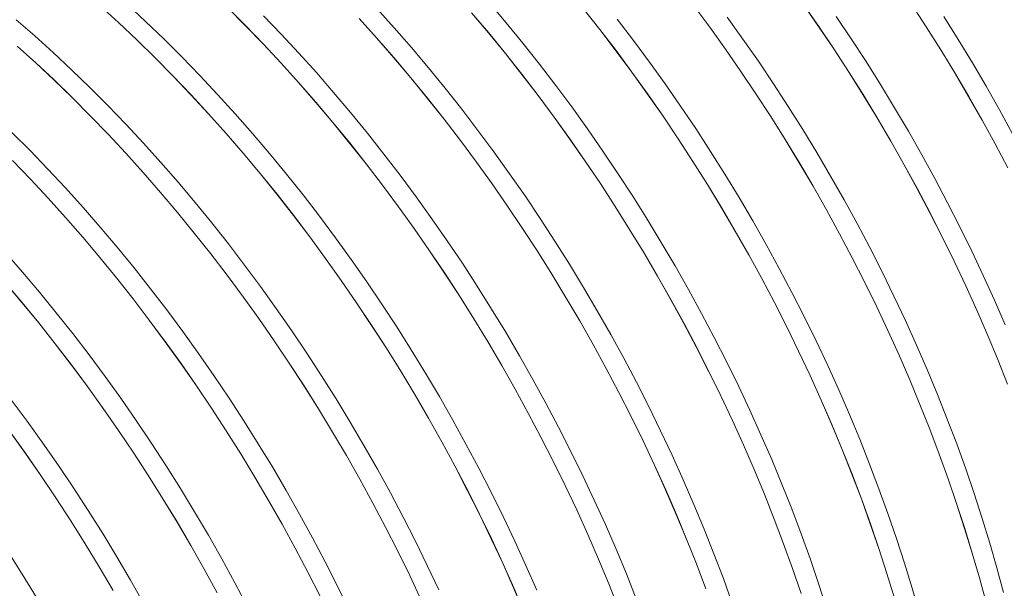
# Model space of a CAD drawing. Units: millimetres. Extents: x 450 to 73870, y -18916 to 14840.
# Drawn here: x 34965 to 36198, y 10431 to 11143 of the extents above; entities that cross this region are included whole.
import ezdxf

# ---------------------------------------------------------------- set-up
doc = ezdxf.new("R2010")
doc.units = ezdxf.units.MM
doc.header["$LTSCALE"] = 45

msp = doc.modelspace()

# ---------------------------------------------------------------- linework, layer by layer
at = {"color": 7, "linetype": 'Continuous', "lineweight": 15}
for p, q in [((35065.989, 11160.641), (35089.15, 11139.518)), ((35089.167, 11139.588), (35066.004, 11160.713)), ((35122.94, 11141.136), (35099.873, 11162.565)), ((35225.623, 11158.308), (35248.205, 11135.66)), ((35248.228, 11135.725), (35225.643, 11158.374)), ((35434.107, 11133.124), (35412.251, 11157.376)), ((35574.36, 11139.345), (35553.061, 11164.581)), ((35670.771, 11157.149), (35691.452, 11131.001)), ((35691.489, 11131.049), (35670.806, 11157.199)), ((35809.173, 11160.633), (35829.182, 11133.643)), ((35829.222, 11133.687), (35809.212, 11160.679)), ((35946.203, 11162.469), (35965.486, 11134.71)), ((35965.529, 11134.75), (35946.245, 11162.511)), ((36081.753, 11162.806), (36100.255, 11134.356)), ((36100.301, 11134.391), (36081.797, 11162.844)), ((34984.163, 11122.854), (34960.837, 11143.161)), ((35292.77, 11124.902), (35270.417, 11148.105)), ((35390.302, 11144.664), (35412.157, 11120.413)), ((35412.187, 11120.469), (35390.331, 11144.722)), ((35531.108, 11151.872), (35552.405, 11126.638)), ((35552.439, 11126.691), (35531.14, 11151.926)), ((35733.763, 11117.124), (35713.409, 11143.704)), ((35870.797, 11118.956), (35851.143, 11146.341)), ((36006.349, 11119.289), (35987.449, 11147.405)), ((36140.315, 11118.276), (36122.221, 11147.045)), ((35089.15, 11139.518), (35112.127, 11117.803)), ((35112.145, 11117.871), (35089.167, 11139.588)), ((35145.814, 11119.123), (35122.94, 11141.136)), ((35248.205, 11135.66), (35270.562, 11112.463)), ((35270.586, 11112.526), (35248.228, 11135.725)), ((35455.692, 11108.371), (35434.107, 11133.124)), ((35595.358, 11113.644), (35574.36, 11139.345)), ((35691.452, 11131.001), (35711.805, 11104.423)), ((35711.843, 11104.469), (35691.489, 11131.049)), ((35829.182, 11133.643), (35848.835, 11106.259)), ((35848.876, 11106.301), (35829.222, 11133.687)), ((35965.486, 11134.71), (35984.384, 11106.596)), ((35984.429, 11106.634), (35965.529, 11134.75)), ((36100.255, 11134.356), (36118.348, 11105.588)), ((36118.395, 11105.621), (36100.301, 11134.391)), ((35007.327, 11101.938), (34984.163, 11122.854)), ((35112.127, 11117.803), (35134.904, 11095.51)), ((35134.924, 11095.576), (35112.145, 11117.871)), ((35168.481, 11096.54), (35145.814, 11119.123)), ((35314.883, 11101.166), (35292.77, 11124.902)), ((35412.157, 11120.413), (35433.74, 11095.662)), ((35433.772, 11095.717), (35412.187, 11120.469)), ((35552.405, 11126.638), (35573.402, 11100.939)), ((35573.437, 11100.989), (35552.439, 11126.691)), ((35890.08, 11091.195), (35870.797, 11118.956)), ((36024.853, 11090.836), (36006.349, 11119.289)), ((36157.988, 11089.208), (36140.315, 11118.276)), ((34962.225, 11110.131), (34985.386, 11089.217)), ((34985.406, 11089.284), (34962.243, 11110.199)), ((35270.562, 11112.463), (35292.678, 11088.732)), ((35292.704, 11088.793), (35270.586, 11112.526)), ((35476.991, 11083.135), (35455.692, 11108.371)), ((35616.041, 11087.494), (35595.358, 11113.644)), ((35753.774, 11090.131), (35733.763, 11117.124)), ((35848.835, 11106.259), (35868.117, 11078.501)), ((35868.16, 11078.541), (35848.876, 11106.301)), ((35984.384, 11106.596), (36002.886, 11078.146)), ((36002.932, 11078.181), (35984.429, 11106.634)), ((36118.348, 11105.588), (36136.019, 11076.523)), ((36136.068, 11076.554), (36118.395, 11105.621)), ((35030.311, 11080.428), (35007.327, 11101.938)), ((35134.904, 11095.51), (35157.465, 11072.654)), ((35157.488, 11072.719), (35134.924, 11095.576)), ((35190.924, 11073.402), (35168.481, 11096.54)), ((35336.739, 11076.914), (35314.883, 11101.166)), ((35433.74, 11095.662), (35455.037, 11070.429)), ((35455.071, 11070.481), (35433.772, 11095.717)), ((35573.402, 11100.939), (35594.084, 11074.791)), ((35594.121, 11074.84), (35573.437, 11100.989)), ((35711.805, 11104.423), (35731.814, 11077.433)), ((35731.854, 11077.477), (35711.843, 11104.469)), ((34985.386, 11089.217), (35008.369, 11067.709)), ((35008.39, 11067.774), (34985.406, 11089.284)), ((35292.678, 11088.732), (35314.538, 11064.485)), ((35314.566, 11064.544), (35292.704, 11088.793)), ((35497.989, 11057.434), (35476.991, 11083.135)), ((35636.395, 11060.914), (35616.041, 11087.494)), ((35773.428, 11062.746), (35753.774, 11090.131)), ((35908.98, 11063.079), (35890.08, 11091.195)), ((36042.947, 11062.066), (36024.853, 11090.836)), ((36175.227, 11059.864), (36157.988, 11089.208)), ((35053.1, 11058.339), (35030.311, 11080.428)), ((35157.465, 11072.654), (35179.796, 11049.252)), ((35179.82, 11049.315), (35157.488, 11072.719)), ((35213.129, 11049.727), (35190.924, 11073.402)), ((35358.323, 11052.161), (35336.739, 11076.914)), ((35455.037, 11070.429), (35476.033, 11044.729)), ((35476.069, 11044.78), (35455.071, 11070.481)), ((35594.084, 11074.791), (35614.436, 11048.213)), ((35614.474, 11048.26), (35594.121, 11074.84)), ((35731.814, 11077.433), (35751.466, 11050.049)), ((35751.508, 11050.092), (35731.854, 11077.477)), ((35868.117, 11078.501), (35887.016, 11050.387)), ((35887.06, 11050.425), (35868.16, 11078.541)), ((36002.886, 11078.146), (36020.979, 11049.378)), ((36021.027, 11049.412), (36002.932, 11078.181)), ((36136.019, 11076.523), (36153.257, 11047.181)), ((36153.307, 11047.21), (36136.068, 11076.554)), ((35008.369, 11067.709), (35031.156, 11045.621)), ((35031.18, 11045.685), (35008.39, 11067.774)), ((35075.68, 11035.685), (35053.1, 11058.339)), ((35314.538, 11064.485), (35336.127, 11039.737)), ((35336.156, 11039.795), (35314.566, 11064.544)), ((35518.672, 11031.284), (35497.989, 11057.434)), ((35656.406, 11033.922), (35636.395, 11060.914)), ((35792.712, 11034.985), (35773.428, 11062.746)), ((35927.484, 11034.626), (35908.98, 11063.079)), ((36060.62, 11032.999), (36042.947, 11062.066)), ((36192.021, 11030.262), (36175.227, 11059.864)), ((35031.156, 11045.621), (35053.734, 11022.969)), ((35053.759, 11023.031), (35031.18, 11045.685)), ((35179.796, 11049.252), (35201.879, 11025.319)), ((35201.905, 11025.381), (35179.82, 11049.315)), ((35235.079, 11025.529), (35213.129, 11049.727)), ((35379.622, 11026.926), (35358.323, 11052.161)), ((35476.033, 11044.729), (35496.715, 11018.582)), ((35496.752, 11018.63), (35476.069, 11044.78)), ((35614.436, 11048.213), (35634.445, 11021.223)), ((35634.485, 11021.267), (35614.474, 11048.26)), ((35751.466, 11050.049), (35770.748, 11022.291)), ((35770.791, 11022.331), (35751.508, 11050.092)), ((35887.016, 11050.387), (35905.518, 11021.936)), ((35905.564, 11021.972), (35887.06, 11050.425)), ((36020.979, 11049.378), (36038.651, 11020.313)), ((36038.699, 11020.344), (36021.027, 11049.412)), ((36153.257, 11047.181), (36170.049, 11017.581)), ((36170.101, 11017.608), (36153.307, 11047.21)), ((35098.033, 11012.482), (35075.68, 11035.685)), ((35336.127, 11039.737), (35357.43, 11014.506)), ((35357.461, 11014.562), (35336.156, 11039.795)), ((35539.026, 11004.704), (35518.672, 11031.284)), ((35676.059, 11006.536), (35656.406, 11033.922)), ((35811.612, 11006.869), (35792.712, 11034.985)), ((35945.578, 11005.856), (35927.484, 11034.626)), ((36077.859, 11003.654), (36060.62, 11032.999)), ((35053.734, 11022.969), (35076.086, 10999.768)), ((35076.113, 10999.828), (35053.759, 11023.031)), ((35201.879, 11025.319), (35223.702, 11000.873)), ((35223.729, 11000.932), (35201.905, 11025.381)), ((35256.759, 11000.826), (35235.079, 11025.529)), ((35400.62, 11001.224), (35379.622, 11026.926)), ((35634.445, 11021.223), (35654.098, 10993.84)), ((35654.139, 10993.882), (35634.485, 11021.267)), ((35770.748, 11022.291), (35789.647, 10994.177)), ((35789.691, 10994.215), (35770.791, 11022.331)), ((35905.518, 11021.936), (35923.611, 10993.169)), ((35923.658, 10993.202), (35905.564, 11021.972)), ((36038.651, 11020.313), (36055.888, 10990.971)), ((36055.938, 10991), (36038.699, 11020.344)), ((36208.357, 11000.423), (36192.021, 11030.262)), ((35120.145, 10988.747), (35098.033, 11012.482)), ((35357.43, 11014.506), (35378.432, 10988.809)), ((35378.465, 10988.862), (35357.461, 11014.562)), ((35496.715, 11018.582), (35517.067, 10992.004)), ((35517.106, 10992.05), (35496.752, 11018.63)), ((35830.115, 10978.416), (35811.612, 11006.869)), ((36170.049, 11017.581), (36186.385, 10987.745)), ((36186.437, 10987.769), (36170.101, 11017.608)), ((34978.311, 10979.475), (34955.732, 11002.129)), ((35076.086, 10999.768), (35098.196, 10976.034)), ((35098.225, 10976.092), (35076.113, 10999.828)), ((35223.702, 11000.873), (35245.247, 10975.929)), ((35245.277, 10975.986), (35223.729, 11000.932)), ((35278.156, 10975.635), (35256.759, 11000.826)), ((35421.304, 10975.075), (35400.62, 11001.224)), ((35559.037, 10977.712), (35539.026, 11004.704)), ((35695.343, 10978.776), (35676.059, 11006.536)), ((35963.251, 10976.789), (35945.578, 11005.856)), ((36094.652, 10974.052), (36077.859, 11003.654)), ((35142.001, 10964.494), (35120.145, 10988.747)), ((35378.432, 10988.809), (35399.12, 10962.663)), ((35399.154, 10962.715), (35378.465, 10988.862)), ((35517.067, 10992.004), (35537.077, 10965.014)), ((35537.117, 10965.058), (35517.106, 10992.05)), ((35654.098, 10993.84), (35673.38, 10966.081)), ((35673.423, 10966.121), (35654.139, 10993.882)), ((35789.647, 10994.177), (35808.149, 10965.726)), ((35808.195, 10965.762), (35789.691, 10994.215)), ((35923.611, 10993.169), (35941.282, 10964.104)), ((35941.331, 10964.135), (35923.658, 10993.202)), ((36055.888, 10990.971), (36072.681, 10961.372)), ((36072.732, 10961.398), (36055.938, 10991)), ((36186.385, 10987.745), (36202.252, 10957.692)), ((36202.305, 10957.714), (36186.437, 10987.769)), ((35000.664, 10956.273), (34978.311, 10979.475)), ((35098.196, 10976.034), (35120.051, 10951.784)), ((35120.081, 10951.84), (35098.225, 10976.092)), ((35245.247, 10975.929), (35266.502, 10950.505)), ((35266.533, 10950.56), (35245.277, 10975.986)), ((35299.253, 10949.973), (35278.156, 10975.635)), ((35441.658, 10948.495), (35421.304, 10975.075)), ((35578.691, 10950.326), (35559.037, 10977.712)), ((35714.243, 10950.659), (35695.343, 10978.776)), ((35848.21, 10949.646), (35830.115, 10978.416)), ((35980.49, 10947.445), (35963.251, 10976.789)), ((36110.989, 10944.214), (36094.652, 10974.052)), ((34956.365, 10966.76), (34978.717, 10943.559)), ((34978.744, 10943.618), (34956.391, 10966.821)), ((35163.586, 10939.742), (35142.001, 10964.494)), ((35399.12, 10962.663), (35419.478, 10936.087)), ((35419.514, 10936.136), (35399.154, 10962.715)), ((35537.077, 10965.014), (35556.729, 10937.63)), ((35556.771, 10937.672), (35537.117, 10965.058)), ((35673.38, 10966.081), (35692.278, 10937.967)), ((35692.323, 10938.005), (35673.423, 10966.121)), ((35808.149, 10965.726), (35826.242, 10936.959)), ((35826.289, 10936.992), (35808.195, 10965.762)), ((35941.282, 10964.104), (35958.52, 10934.761)), ((35958.57, 10934.79), (35941.331, 10964.135)), ((36072.681, 10961.372), (36089.016, 10931.535)), ((36089.069, 10931.559), (36072.732, 10961.398)), ((35022.777, 10932.537), (35000.664, 10956.273)), ((35120.051, 10951.784), (35141.634, 10927.033)), ((35141.666, 10927.088), (35120.081, 10951.84)), ((35266.502, 10950.505), (35287.45, 10924.618)), ((35287.482, 10924.672), (35266.533, 10950.56)), ((35320.037, 10923.857), (35299.253, 10949.973)), ((35461.668, 10921.502), (35441.658, 10948.495)), ((35597.975, 10922.566), (35578.691, 10950.326)), ((35732.747, 10922.207), (35714.243, 10950.659)), ((35865.882, 10920.579), (35848.21, 10949.646)), ((35997.284, 10917.843), (35980.49, 10947.445)), ((34978.717, 10943.559), (35000.828, 10919.825)), ((35000.856, 10919.883), (34978.744, 10943.618)), ((35184.885, 10914.506), (35163.586, 10939.742)), ((35419.478, 10936.087), (35439.493, 10909.098)), ((35439.531, 10909.146), (35419.514, 10936.136)), ((35556.729, 10937.63), (35576.011, 10909.872)), ((35576.054, 10909.912), (35556.771, 10937.672)), ((35692.278, 10937.967), (35710.78, 10909.517)), ((35710.826, 10909.552), (35692.323, 10938.005)), ((35826.242, 10936.959), (35843.913, 10907.894)), ((35843.962, 10907.925), (35826.289, 10936.992)), ((35958.52, 10934.761), (35975.312, 10905.162)), ((35975.363, 10905.188), (35958.57, 10934.79)), ((36126.857, 10914.158), (36110.989, 10944.214)), ((35044.633, 10908.285), (35022.777, 10932.537)), ((35141.634, 10927.033), (35162.931, 10901.8)), ((35162.965, 10901.852), (35141.666, 10927.088)), ((35287.45, 10924.618), (35308.077, 10898.287)), ((35308.111, 10898.339), (35287.482, 10924.672)), ((35340.494, 10897.307), (35320.037, 10923.857)), ((35481.322, 10894.117), (35461.668, 10921.502)), ((35616.875, 10894.45), (35597.975, 10922.566)), ((35750.841, 10893.437), (35732.747, 10922.207)), ((35883.121, 10891.235), (35865.882, 10920.579)), ((36089.016, 10931.535), (36104.883, 10901.482)), ((36104.937, 10901.504), (36089.069, 10931.559)), ((35000.828, 10919.825), (35022.682, 10895.574)), ((35022.713, 10895.63), (35000.856, 10919.883)), ((35066.218, 10883.532), (35044.633, 10908.285)), ((35205.883, 10888.805), (35184.885, 10914.506)), ((35439.493, 10909.098), (35459.152, 10881.716)), ((35459.191, 10881.761), (35439.531, 10909.146)), ((35576.011, 10909.872), (35594.91, 10881.758)), ((35594.954, 10881.795), (35576.054, 10909.912)), ((35710.78, 10909.517), (35728.873, 10880.749)), ((35728.921, 10880.782), (35710.826, 10909.552)), ((36013.62, 10888.004), (35997.284, 10917.843)), ((36142.246, 10883.907), (36126.857, 10914.158)), ((35162.931, 10901.8), (35183.928, 10876.1)), ((35183.963, 10876.15), (35162.965, 10901.852)), ((35308.077, 10898.287), (35328.37, 10871.529)), ((35328.406, 10871.579), (35308.111, 10898.339)), ((35360.608, 10870.338), (35340.494, 10897.307)), ((35843.913, 10907.894), (35861.151, 10878.552)), ((35861.201, 10878.581), (35843.962, 10907.925)), ((35975.312, 10905.162), (35991.647, 10875.325)), ((35991.7, 10875.35), (35975.363, 10905.188)), ((36104.883, 10901.482), (36120.271, 10871.233)), ((36120.326, 10871.253), (36104.937, 10901.504)), ((35022.682, 10895.574), (35044.265, 10870.824)), ((35044.297, 10870.878), (35022.713, 10895.63)), ((35087.517, 10858.297), (35066.218, 10883.532)), ((35226.566, 10862.655), (35205.883, 10888.805)), ((35500.606, 10866.356), (35481.322, 10894.117)), ((35635.378, 10865.997), (35616.875, 10894.45)), ((35768.514, 10864.37), (35750.841, 10893.437)), ((35899.915, 10861.633), (35883.121, 10891.235)), ((36029.489, 10857.949), (36013.62, 10888.004)), ((36157.146, 10853.481), (36142.246, 10883.907)), ((35183.928, 10876.1), (35204.609, 10849.952)), ((35204.646, 10850.001), (35183.963, 10876.15)), ((35328.37, 10871.529), (35348.314, 10844.363)), ((35348.352, 10844.411), (35328.406, 10871.579)), ((35459.152, 10881.716), (35478.44, 10853.958)), ((35478.481, 10854.002), (35459.191, 10881.761)), ((35594.91, 10881.758), (35613.412, 10853.307)), ((35613.458, 10853.343), (35594.954, 10881.795)), ((35728.873, 10880.749), (35746.545, 10851.684)), ((35746.594, 10851.715), (35728.921, 10880.782)), ((35861.151, 10878.552), (35877.943, 10848.952)), ((35877.995, 10848.979), (35861.201, 10878.581)), ((35991.647, 10875.325), (36007.514, 10845.272)), ((36007.568, 10845.294), (35991.7, 10875.35)), ((36120.271, 10871.233), (36135.17, 10840.809)), ((36135.226, 10840.826), (36120.326, 10871.253)), ((35044.265, 10870.824), (35065.562, 10845.59)), ((35065.596, 10845.642), (35044.297, 10870.878)), ((35246.92, 10836.075), (35226.566, 10862.655)), ((35380.367, 10842.972), (35360.608, 10870.338)), ((35519.506, 10838.24), (35500.606, 10866.356)), ((35653.472, 10837.227), (35635.378, 10865.997)), ((35785.753, 10835.025), (35768.514, 10864.37)), ((35916.252, 10831.794), (35899.915, 10861.633)), ((34968.849, 10827.322), (34947.264, 10852.075)), ((35108.515, 10832.595), (35087.517, 10858.297)), ((35204.609, 10849.952), (35224.962, 10823.375)), ((35225, 10823.421), (35204.646, 10850.001)), ((35478.44, 10853.958), (35497.345, 10825.845)), ((35497.387, 10825.886), (35478.481, 10854.002)), ((35613.412, 10853.307), (35631.505, 10824.539)), ((35631.552, 10824.573), (35613.458, 10853.343)), ((35746.545, 10851.684), (35763.783, 10822.342)), ((35763.833, 10822.371), (35746.594, 10851.715)), ((35877.943, 10848.952), (35894.279, 10819.116)), ((35894.331, 10819.14), (35877.995, 10848.979)), ((36044.878, 10827.697), (36029.489, 10857.949)), ((36171.546, 10822.9), (36157.146, 10853.481)), ((35065.562, 10845.59), (35086.559, 10819.89)), ((35086.594, 10819.941), (35065.596, 10845.642)), ((35266.931, 10809.083), (35246.92, 10836.075)), ((35348.314, 10844.363), (35367.896, 10816.808)), ((35367.935, 10816.853), (35348.352, 10844.411)), ((35399.756, 10815.225), (35380.367, 10842.972)), ((35538.009, 10809.787), (35519.506, 10838.24)), ((35671.145, 10808.16), (35653.472, 10837.227)), ((35802.546, 10805.423), (35785.753, 10835.025)), ((36007.514, 10845.272), (36022.903, 10815.023)), ((36022.958, 10815.043), (36007.568, 10845.294)), ((36135.17, 10840.809), (36149.568, 10810.231)), ((36149.625, 10810.246), (36135.226, 10840.826)), ((34990.148, 10802.087), (34968.849, 10827.322)), ((35129.198, 10806.445), (35108.515, 10832.595)), ((35224.962, 10823.375), (35244.971, 10796.385)), ((35245.011, 10796.429), (35225, 10823.421)), ((35497.345, 10825.845), (35515.853, 10797.394)), ((35515.897, 10797.433), (35497.387, 10825.886)), ((35631.505, 10824.539), (35649.176, 10795.475)), ((35649.225, 10795.506), (35631.552, 10824.573)), ((35763.783, 10822.342), (35780.575, 10792.742)), ((35780.626, 10792.769), (35763.833, 10822.371)), ((35932.12, 10801.739), (35916.252, 10831.794)), ((36059.777, 10797.271), (36044.878, 10827.697)), ((36185.436, 10792.186), (36171.546, 10822.9)), ((34946.897, 10814.614), (34968.194, 10789.38)), ((34968.228, 10789.433), (34946.929, 10814.668)), ((35086.559, 10819.89), (35107.241, 10793.743)), ((35107.277, 10793.791), (35086.594, 10819.941)), ((35367.896, 10816.808), (35387.101, 10788.882)), ((35387.142, 10788.925), (35367.935, 10816.853)), ((35418.763, 10787.118), (35399.756, 10815.225)), ((35556.104, 10781.017), (35538.009, 10809.787)), ((35894.279, 10819.116), (35910.146, 10789.063)), ((35910.2, 10789.085), (35894.331, 10819.14)), ((36022.903, 10815.023), (36037.801, 10784.599)), ((36037.857, 10784.617), (36022.958, 10815.043)), ((36149.568, 10810.231), (36163.457, 10779.519)), ((36163.515, 10779.532), (36149.625, 10810.246)), ((35011.146, 10776.385), (34990.148, 10802.087)), ((35149.552, 10779.865), (35129.198, 10806.445)), ((35286.585, 10781.697), (35266.931, 10809.083)), ((35515.853, 10797.394), (35533.953, 10768.627)), ((35533.998, 10768.663), (35515.897, 10797.433)), ((35688.384, 10778.815), (35671.145, 10808.16)), ((35818.883, 10775.585), (35802.546, 10805.423)), ((35947.509, 10771.488), (35932.12, 10801.739)), ((36074.177, 10766.69), (36059.777, 10797.271)), ((34968.194, 10789.38), (34989.19, 10763.681)), ((34989.226, 10763.731), (34968.228, 10789.433)), ((35107.241, 10793.743), (35127.593, 10767.165)), ((35127.631, 10767.211), (35107.277, 10793.791)), ((35244.971, 10796.385), (35264.623, 10769.001)), ((35264.665, 10769.043), (35245.011, 10796.429)), ((35387.101, 10788.882), (35405.918, 10760.604)), ((35405.96, 10760.645), (35387.142, 10788.925)), ((35437.374, 10758.67), (35418.763, 10787.118)), ((35649.176, 10795.475), (35666.414, 10766.132)), ((35666.464, 10766.161), (35649.225, 10795.506)), ((35780.575, 10792.742), (35796.91, 10762.906)), ((35796.963, 10762.93), (35780.626, 10792.769)), ((35910.146, 10789.063), (35925.534, 10758.814)), ((35925.589, 10758.833), (35910.2, 10789.085)), ((36198.807, 10761.359), (36185.436, 10792.186)), ((35031.829, 10750.236), (35011.146, 10776.385)), ((35169.563, 10752.873), (35149.552, 10779.865)), ((35305.869, 10753.937), (35286.585, 10781.697)), ((35573.777, 10751.95), (35556.104, 10781.017)), ((35705.178, 10749.214), (35688.384, 10778.815)), ((35834.751, 10745.529), (35818.883, 10775.585)), ((36037.801, 10784.599), (36052.2, 10754.021)), ((36052.257, 10754.036), (36037.857, 10784.617)), ((36163.457, 10779.519), (36176.827, 10748.695)), ((36176.886, 10748.705), (36163.515, 10779.532)), ((34989.19, 10763.681), (35009.872, 10737.533)), ((35009.909, 10737.581), (34989.226, 10763.731)), ((35127.593, 10767.165), (35147.602, 10740.175)), ((35147.642, 10740.219), (35127.631, 10767.211)), ((35264.623, 10769.001), (35283.905, 10741.243)), ((35283.948, 10741.283), (35264.665, 10769.043)), ((35405.918, 10760.604), (35424.333, 10731.995)), ((35424.377, 10732.034), (35405.96, 10760.645)), ((35533.953, 10768.627), (35551.63, 10739.561)), ((35551.677, 10739.596), (35533.998, 10768.663)), ((35666.414, 10766.132), (35683.206, 10736.533)), ((35683.258, 10736.559), (35666.464, 10766.161)), ((35796.91, 10762.906), (35812.777, 10732.853)), ((35812.831, 10732.875), (35796.963, 10762.93)), ((35962.409, 10741.061), (35947.509, 10771.488)), ((36088.067, 10735.976), (36074.177, 10766.69)), ((35052.183, 10723.656), (35031.829, 10750.236)), ((35189.216, 10725.488), (35169.563, 10752.873)), ((35324.769, 10725.821), (35305.869, 10753.937)), ((35455.577, 10729.9), (35437.374, 10758.67)), ((35591.016, 10722.606), (35573.777, 10751.95)), ((35721.514, 10719.375), (35705.178, 10749.214)), ((35925.534, 10758.814), (35940.432, 10728.39)), ((35940.489, 10728.407), (35925.589, 10758.833)), ((36052.2, 10754.021), (36066.089, 10723.309)), ((36066.147, 10723.322), (36052.257, 10754.036)), ((36176.827, 10748.695), (36189.668, 10717.779)), ((36189.729, 10717.787), (36176.886, 10748.705)), ((35009.872, 10737.533), (35030.224, 10710.955)), ((35030.263, 10711.001), (35009.909, 10737.581)), ((35147.602, 10740.175), (35167.255, 10712.791)), ((35167.296, 10712.833), (35147.642, 10740.219)), ((35283.905, 10741.243), (35302.804, 10713.129)), ((35302.848, 10713.166), (35283.948, 10741.283)), ((35551.63, 10739.561), (35568.874, 10710.219)), ((35568.922, 10710.251), (35551.677, 10739.596)), ((35683.206, 10736.533), (35699.542, 10706.696)), ((35699.594, 10706.721), (35683.258, 10736.559)), ((35850.141, 10715.278), (35834.751, 10745.529)), ((35976.809, 10710.481), (35962.409, 10741.061)), ((36101.438, 10705.15), (36088.067, 10735.976)), ((35072.194, 10696.664), (35052.183, 10723.656)), ((35208.5, 10697.727), (35189.216, 10725.488)), ((35343.272, 10697.368), (35324.769, 10725.821)), ((35424.333, 10731.995), (35442.333, 10703.073)), ((35442.378, 10703.11), (35424.377, 10732.034)), ((35473.358, 10700.828), (35455.577, 10729.9)), ((35812.777, 10732.853), (35828.165, 10702.604)), ((35828.22, 10702.624), (35812.831, 10732.875)), ((35940.432, 10728.39), (35954.831, 10697.811)), ((35954.888, 10697.826), (35940.489, 10728.407)), ((36066.089, 10723.309), (36079.458, 10692.485)), ((36079.518, 10692.495), (36066.147, 10723.322)), ((35030.224, 10710.955), (35050.234, 10683.965)), ((35050.274, 10684.009), (35030.263, 10711.001)), ((35167.255, 10712.791), (35186.537, 10685.033)), ((35186.58, 10685.073), (35167.296, 10712.833)), ((35302.804, 10713.129), (35321.306, 10684.678)), ((35321.352, 10684.713), (35302.848, 10713.166)), ((35607.809, 10693.004), (35591.016, 10722.606)), ((35737.383, 10689.32), (35721.514, 10719.375)), ((35865.04, 10684.852), (35850.141, 10715.278)), ((36189.668, 10717.779), (36201.973, 10686.794)), ((36202.034, 10686.799), (36189.729, 10717.787)), ((35442.333, 10703.073), (35459.905, 10673.86)), ((35459.952, 10673.894), (35442.378, 10703.11)), ((35490.707, 10671.474), (35473.358, 10700.828)), ((35568.874, 10710.219), (35585.673, 10680.618)), ((35585.723, 10680.648), (35568.922, 10710.251)), ((35699.542, 10706.696), (35715.409, 10676.643)), ((35715.462, 10676.665), (35699.594, 10706.721)), ((35828.165, 10702.604), (35843.064, 10672.18)), ((35843.12, 10672.197), (35828.22, 10702.624)), ((35990.699, 10679.766), (35976.809, 10710.481)), ((36114.28, 10674.232), (36101.438, 10705.15)), ((35091.848, 10669.278), (35072.194, 10696.664)), ((35227.4, 10669.611), (35208.5, 10697.727)), ((35361.367, 10668.598), (35343.272, 10697.368)), ((35624.146, 10663.165), (35607.809, 10693.004)), ((35752.772, 10659.068), (35737.383, 10689.32)), ((35954.831, 10697.811), (35968.72, 10667.099)), ((35968.778, 10667.112), (35954.888, 10697.826)), ((36079.458, 10692.485), (36092.3, 10661.57)), ((36092.36, 10661.577), (36079.518, 10692.495)), ((35050.234, 10683.965), (35069.886, 10656.582)), ((35069.928, 10656.624), (35050.274, 10684.009)), ((35186.537, 10685.033), (35205.435, 10656.919)), ((35205.48, 10656.957), (35186.58, 10685.073)), ((35321.306, 10684.678), (35339.399, 10655.91)), ((35339.446, 10655.944), (35321.352, 10684.713)), ((35459.905, 10673.86), (35477.039, 10644.374)), ((35477.087, 10644.406), (35459.952, 10673.894)), ((35585.673, 10680.618), (35602.015, 10650.781)), ((35602.066, 10650.808), (35585.723, 10680.648)), ((35715.409, 10676.643), (35730.797, 10646.394)), ((35730.852, 10646.414), (35715.462, 10676.665)), ((35879.44, 10654.271), (35865.04, 10684.852)), ((36004.069, 10648.94), (35990.699, 10679.766)), ((36126.585, 10643.244), (36114.28, 10674.232)), ((34974.825, 10640.454), (34954.815, 10667.446)), ((35111.131, 10641.518), (35091.848, 10669.278)), ((35245.904, 10641.158), (35227.4, 10669.611)), ((35379.039, 10639.531), (35361.367, 10668.598)), ((35507.61, 10641.858), (35490.707, 10671.474)), ((35640.014, 10633.11), (35624.146, 10663.165)), ((35843.064, 10672.18), (35857.462, 10641.602)), ((35857.52, 10641.617), (35843.12, 10672.197)), ((35968.72, 10667.099), (35982.09, 10636.275)), ((35982.149, 10636.286), (35968.778, 10667.112)), ((36092.3, 10661.57), (36104.604, 10630.584)), ((36104.665, 10630.59), (36092.36, 10661.577)), ((35069.886, 10656.582), (35089.168, 10628.823)), ((35089.211, 10628.863), (35069.928, 10656.624)), ((35205.435, 10656.919), (35223.937, 10628.468)), ((35223.983, 10628.504), (35205.48, 10656.957)), ((35339.399, 10655.91), (35357.07, 10626.845)), ((35357.119, 10626.877), (35339.446, 10655.944)), ((35602.015, 10650.781), (35617.888, 10620.726)), ((35617.94, 10620.752), (35602.066, 10650.808)), ((35767.672, 10628.642), (35752.772, 10659.068)), ((35893.33, 10623.557), (35879.44, 10654.271)), ((34994.479, 10613.068), (34974.825, 10640.454)), ((35130.032, 10613.401), (35111.131, 10641.518)), ((35263.998, 10612.388), (35245.904, 10641.158)), ((35396.278, 10610.186), (35379.039, 10639.531)), ((35477.039, 10644.374), (35493.722, 10614.636)), ((35493.771, 10614.666), (35477.087, 10644.406)), ((35524.056, 10612.001), (35507.61, 10641.858)), ((35730.797, 10646.394), (35745.695, 10615.97)), ((35745.751, 10615.988), (35730.852, 10646.414)), ((35857.462, 10641.602), (35871.351, 10610.89)), ((35871.41, 10610.902), (35857.52, 10641.617)), ((36016.912, 10618.022), (36004.069, 10648.94)), ((36138.345, 10612.208), (36126.585, 10643.244)), ((34952.865, 10627.755), (34972.517, 10600.372)), ((34972.559, 10600.414), (34952.905, 10627.8)), ((35089.168, 10628.823), (35108.067, 10600.709)), ((35108.111, 10600.747), (35089.211, 10628.863)), ((35223.937, 10628.468), (35242.03, 10599.701)), ((35242.078, 10599.734), (35223.983, 10628.504)), ((35357.07, 10626.845), (35374.308, 10597.503)), ((35374.358, 10597.532), (35357.119, 10626.877)), ((35655.403, 10602.859), (35640.014, 10633.11)), ((35782.071, 10598.061), (35767.672, 10628.642)), ((35982.09, 10636.275), (35994.931, 10605.36)), ((35994.991, 10605.368), (35982.149, 10636.286)), ((36104.604, 10630.584), (36116.363, 10599.55)), ((36116.425, 10599.553), (36104.665, 10630.59)), ((35013.763, 10585.308), (34994.479, 10613.068)), ((35148.535, 10584.948), (35130.032, 10613.401)), ((35281.671, 10583.321), (35263.998, 10612.388)), ((35493.722, 10614.636), (35509.942, 10584.667)), ((35509.993, 10584.694), (35493.771, 10614.666)), ((35617.888, 10620.726), (35633.283, 10590.476)), ((35633.336, 10590.499), (35617.94, 10620.752)), ((35745.695, 10615.97), (35760.094, 10585.392)), ((35760.151, 10585.407), (35745.751, 10615.988)), ((35906.701, 10592.73), (35893.33, 10623.557)), ((36029.217, 10587.034), (36016.912, 10618.022)), ((36149.551, 10581.143), (36138.345, 10612.208)), ((34972.517, 10600.372), (34991.8, 10572.614)), ((34991.843, 10572.653), (34972.559, 10600.414)), ((35108.067, 10600.709), (35126.569, 10572.259)), ((35126.615, 10572.294), (35108.111, 10600.747)), ((35413.072, 10580.585), (35396.278, 10610.186)), ((35540.034, 10581.923), (35524.056, 10612.001)), ((35670.303, 10572.432), (35655.403, 10602.859)), ((35871.351, 10610.89), (35884.721, 10580.066)), ((35884.78, 10580.076), (35871.41, 10610.902)), ((35994.931, 10605.36), (36007.235, 10574.375)), ((36007.297, 10574.38), (35994.991, 10605.368)), ((35242.03, 10599.701), (35259.702, 10570.636)), ((35259.751, 10570.667), (35242.078, 10599.734)), ((35374.308, 10597.503), (35391.1, 10567.904)), ((35391.152, 10567.93), (35374.358, 10597.532)), ((35633.283, 10590.476), (35648.188, 10560.05)), ((35648.242, 10560.071), (35633.336, 10590.499)), ((35795.961, 10567.347), (35782.071, 10598.061)), ((35919.543, 10561.812), (35906.701, 10592.73)), ((36116.363, 10599.55), (36127.568, 10568.488)), ((36127.631, 10568.489), (36116.425, 10599.553)), ((35032.663, 10557.192), (35013.763, 10585.308)), ((35166.629, 10556.179), (35148.535, 10584.948)), ((35298.91, 10553.977), (35281.671, 10583.321)), ((35429.409, 10550.746), (35413.072, 10580.585)), ((35509.942, 10584.667), (35525.688, 10554.487)), ((35525.74, 10554.512), (35509.993, 10584.694)), ((35555.533, 10551.645), (35540.034, 10581.923)), ((35760.094, 10585.392), (35773.983, 10554.68)), ((35774.041, 10554.693), (35760.151, 10585.407)), ((35884.721, 10580.066), (35897.563, 10549.15)), ((35897.623, 10549.158), (35884.78, 10580.076)), ((36040.976, 10555.998), (36029.217, 10587.034)), ((36160.195, 10550.073), (36149.551, 10581.143)), ((34991.8, 10572.614), (35010.698, 10544.499)), ((35010.743, 10544.537), (34991.843, 10572.653)), ((35126.569, 10572.259), (35144.662, 10543.491)), ((35144.709, 10543.524), (35126.615, 10572.294)), ((35259.702, 10570.636), (35276.94, 10541.293)), ((35276.99, 10541.322), (35259.751, 10570.667)), ((35391.1, 10567.904), (35407.436, 10538.067)), ((35407.488, 10538.092), (35391.152, 10567.93)), ((35684.703, 10541.851), (35670.303, 10572.432)), ((35809.332, 10536.521), (35795.961, 10567.347)), ((36007.235, 10574.375), (36018.994, 10543.34)), ((36019.056, 10543.344), (36007.297, 10574.38)), ((36127.568, 10568.488), (36138.211, 10537.421)), ((36138.275, 10537.419), (36127.631, 10568.489)), ((35051.166, 10528.739), (35032.663, 10557.192)), ((35184.302, 10527.111), (35166.629, 10556.179)), ((35315.703, 10524.375), (35298.91, 10553.977)), ((35445.277, 10520.691), (35429.409, 10550.746)), ((35525.688, 10554.487), (35540.95, 10524.117)), ((35541.004, 10524.14), (35525.74, 10554.512)), ((35570.542, 10521.188), (35555.533, 10551.645)), ((35648.188, 10560.05), (35662.593, 10529.469)), ((35662.648, 10529.488), (35648.242, 10560.071)), ((35773.983, 10554.68), (35787.353, 10523.856)), ((35787.412, 10523.866), (35774.041, 10554.693)), ((35931.848, 10530.825), (35919.543, 10561.812)), ((36052.182, 10524.934), (36040.976, 10555.998)), ((35010.698, 10544.499), (35029.2, 10516.049)), ((35029.246, 10516.084), (35010.743, 10544.537)), ((35144.662, 10543.491), (35162.333, 10514.426)), ((35162.382, 10514.457), (35144.709, 10543.524)), ((35276.94, 10541.293), (35293.732, 10511.694)), ((35293.783, 10511.721), (35276.99, 10541.322)), ((35698.593, 10511.137), (35684.703, 10541.851)), ((35897.563, 10549.15), (35909.867, 10518.165)), ((35909.928, 10518.17), (35897.623, 10549.158)), ((36018.994, 10543.34), (36030.199, 10512.279)), ((36030.262, 10512.279), (36019.056, 10543.344)), ((36170.271, 10519.018), (36160.195, 10550.073)), ((35069.261, 10499.969), (35051.166, 10528.739)), ((35201.541, 10497.767), (35184.302, 10527.111)), ((35407.436, 10538.067), (35423.303, 10508.014)), ((35423.357, 10508.036), (35407.488, 10538.092)), ((35662.593, 10529.469), (35676.488, 10498.755)), ((35676.545, 10498.771), (35662.648, 10529.488)), ((35822.175, 10505.603), (35809.332, 10536.521)), ((35943.608, 10499.788), (35931.848, 10530.825)), ((36138.211, 10537.421), (36148.286, 10506.368)), ((36148.351, 10506.364), (36138.275, 10537.419)), ((35029.2, 10516.049), (35047.293, 10487.281)), ((35047.341, 10487.315), (35029.246, 10516.084)), ((35162.333, 10514.426), (35179.571, 10485.084)), ((35179.621, 10485.113), (35162.382, 10514.457)), ((35332.04, 10494.536), (35315.703, 10524.375)), ((35460.666, 10490.439), (35445.277, 10520.691)), ((35540.95, 10524.117), (35555.717, 10493.578)), ((35555.772, 10493.598), (35541.004, 10524.14)), ((35585.051, 10490.572), (35570.542, 10521.188)), ((35787.353, 10523.856), (35800.194, 10492.941)), ((35800.254, 10492.948), (35787.412, 10523.866)), ((35909.867, 10518.165), (35921.625, 10487.131)), ((35921.688, 10487.134), (35909.928, 10518.17)), ((36062.827, 10493.863), (36052.182, 10524.934)), ((36179.771, 10487.999), (36170.271, 10519.018)), ((35293.732, 10511.694), (35310.067, 10481.857)), ((35310.12, 10481.882), (35293.783, 10511.721)), ((35423.303, 10508.014), (35438.691, 10477.765)), ((35438.746, 10477.785), (35423.357, 10508.036)), ((35711.964, 10480.311), (35698.593, 10511.137)), ((35834.48, 10474.615), (35822.175, 10505.603)), ((36030.199, 10512.279), (36040.843, 10481.211)), ((36040.906, 10481.209), (36030.262, 10512.279)), ((36148.286, 10506.368), (36157.786, 10475.351)), ((36157.851, 10475.345), (36148.351, 10506.364)), ((35086.934, 10470.902), (35069.261, 10499.969)), ((35218.335, 10468.165), (35201.541, 10497.767)), ((35347.908, 10464.481), (35332.04, 10494.536)), ((35475.566, 10460.013), (35460.666, 10490.439)), ((35555.717, 10493.578), (35569.979, 10462.89)), ((35570.035, 10462.908), (35555.772, 10493.598)), ((35599.05, 10459.819), (35585.051, 10490.572)), ((35676.488, 10498.755), (35689.864, 10467.929)), ((35689.922, 10467.942), (35676.545, 10498.771)), ((35800.194, 10492.941), (35812.498, 10461.955)), ((35812.559, 10461.961), (35800.254, 10492.948)), ((35954.814, 10468.724), (35943.608, 10499.788)), ((36072.903, 10462.808), (36062.827, 10493.863)), ((35047.293, 10487.281), (35064.965, 10458.216)), ((35065.013, 10458.247), (35047.341, 10487.315)), ((35179.571, 10485.084), (35196.363, 10455.484)), ((35196.415, 10455.511), (35179.621, 10485.113)), ((35310.067, 10481.857), (35325.934, 10451.805)), ((35325.988, 10451.827), (35310.12, 10481.882)), ((35438.691, 10477.765), (35453.589, 10447.341)), ((35453.646, 10447.359), (35438.746, 10477.785)), ((35724.806, 10449.393), (35711.964, 10480.311)), ((35921.625, 10487.131), (35932.83, 10456.069)), ((35932.893, 10456.07), (35921.688, 10487.134)), ((36040.843, 10481.211), (36050.918, 10450.158)), ((36050.982, 10450.154), (36040.906, 10481.209)), ((36188.689, 10457.038), (36179.771, 10487.999)), ((34971.892, 10443.759), (34953.798, 10472.529)), ((35104.173, 10441.557), (35086.934, 10470.902)), ((35234.671, 10438.326), (35218.335, 10468.165)), ((35363.298, 10434.23), (35347.908, 10464.481)), ((35689.864, 10467.929), (35702.712, 10437.011)), ((35702.771, 10437.022), (35689.922, 10467.942)), ((35846.239, 10443.578), (35834.48, 10474.615)), ((35965.458, 10437.654), (35954.814, 10468.724)), ((36157.786, 10475.351), (36166.703, 10444.392)), ((36166.769, 10444.383), (36157.851, 10475.345)), ((35064.965, 10458.216), (35082.202, 10428.874)), ((35082.252, 10428.903), (35065.013, 10458.247)), ((35196.363, 10455.484), (35212.699, 10425.648)), ((35212.751, 10425.672), (35196.415, 10455.511)), ((35489.966, 10429.432), (35475.566, 10460.013)), ((35569.979, 10462.89), (35583.726, 10432.076)), ((35583.783, 10432.092), (35570.035, 10462.908)), ((35612.529, 10428.95), (35599.05, 10459.819)), ((35812.498, 10461.955), (35824.257, 10430.921)), ((35824.319, 10430.924), (35812.559, 10461.961)), ((35932.83, 10456.069), (35943.474, 10425.001)), ((35943.538, 10424.999), (35932.893, 10456.07)), ((36082.403, 10431.789), (36072.903, 10462.808)), ((36197.019, 10426.155), (36188.689, 10457.038)), ((34989.565, 10414.692), (34971.892, 10443.759)), ((35120.966, 10411.955), (35104.173, 10441.557)), ((35325.934, 10451.805), (35341.322, 10421.556)), ((35341.377, 10421.575), (35325.988, 10451.827)), ((35453.589, 10447.341), (35467.988, 10416.763)), ((35468.045, 10416.778), (35453.646, 10447.359)), ((35737.111, 10418.405), (35724.806, 10449.393)), ((35857.445, 10412.514), (35846.239, 10443.578)), ((36050.918, 10450.158), (36060.417, 10419.142)), ((36060.482, 10419.135), (36050.982, 10450.154)), ((36166.703, 10444.392), (36175.032, 10413.512)), ((36175.099, 10413.501), (36166.769, 10444.383)), ((35250.54, 10408.271), (35234.671, 10438.326)), ((35378.197, 10403.803), (35363.298, 10434.23)), ((35583.726, 10432.076), (35596.948, 10401.156)), ((35597.007, 10401.169), (35583.783, 10432.092)), ((35702.712, 10437.011), (35715.022, 10406.022)), ((35715.082, 10406.031), (35702.771, 10437.022)), ((35975.534, 10406.599), (35965.458, 10437.654)), ((36091.321, 10400.828), (36082.403, 10431.789))]:
    msp.add_line(p, q, dxfattribs=at)

doc.saveas('drawing.dxf')
